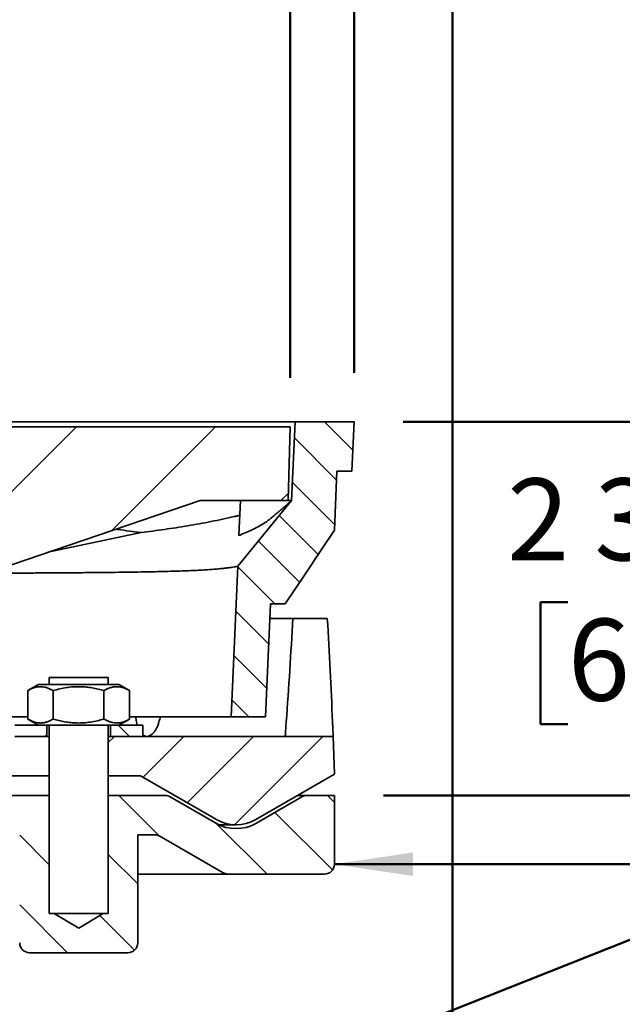
# Model space of a CAD drawing. Units: inches. Extents: x 0.2 to 8.4, y 0.1 to 10.9.
# Drawn here: x 4.8 to 5.6, y 6.8 to 8.1 of the extents above; entities that cross this region are included whole.
import ezdxf

# ---------------------------------------------------------------- set-up
doc = ezdxf.new("R2010")
doc.units = ezdxf.units.IN
doc.header["$MEASUREMENT"] = 0
doc.layers.add('WALL', color=7, linetype='Continuous', lineweight=50)
doc.styles.add('SLDTEXTSTYLE0', font='TXT', dxfattribs={"width": 0.605})
doc.dimstyles.new('SLDDIMSTYLE1', dxfattribs={"dimtxt": 0.101115, "dimasz": 0.1, "dimexe": 0, "dimexo": 0.0625, "dimgap": 0.025279, "dimtad": 0, "dimtih": 1, "dimtoh": 1, "dimdec": 6, "dimlfac": 5, "dimrnd": 1e-09, "dimzin": 12, "dimdsep": 46, "dimlunit": 5, "dimtxsty": 'SLDTEXTSTYLE0', "dimsah": 1, "dimcen": 0.09, "dimadec": 0, "dimazin": 3, "dimtfac": 1, "dimtdec": 3, "dimtofl": 0, "dimtmove": 0, "dimatfit": 3, "dimfxl": 0, "dimfrac": 2, "dimtolj": 1, "dimtzin": 12, "dimarcsym": 0})
doc.dimstyles.new('SLDDIMSTYLE2', dxfattribs={"dimtxt": 0.101115, "dimasz": 0.1, "dimexe": 0, "dimexo": 0.0625, "dimgap": 0.025279, "dimtad": 0, "dimtih": 1, "dimtoh": 1, "dimdec": 0, "dimlfac": 5, "dimrnd": 1e-09, "dimzin": 12, "dimdsep": 46, "dimlunit": 5, "dimtxsty": 'SLDTEXTSTYLE0', "dimsah": 1, "dimcen": 0.09, "dimadec": 0, "dimazin": 3, "dimtfac": 1, "dimtdec": 3, "dimtofl": 0, "dimtmove": 0, "dimatfit": 3, "dimfxl": 0, "dimfrac": 2, "dimtolj": 1, "dimtzin": 12, "dimarcsym": 0})
doc.dimstyles.new('SLDDIMSTYLE3', dxfattribs={"dimtxt": 0.101115, "dimasz": 0.1, "dimexe": 0, "dimexo": 0.0625, "dimgap": 0.025279, "dimtad": 0, "dimtih": 1, "dimtoh": 1, "dimdec": 6, "dimlfac": 5, "dimrnd": 1e-09, "dimzin": 12, "dimdsep": 46, "dimlunit": 5, "dimtxsty": 'SLDTEXTSTYLE0', "dimsah": 1, "dimcen": 0.09, "dimadec": 0, "dimazin": 3, "dimtfac": 1, "dimtdec": 3, "dimtmove": 0, "dimatfit": 0, "dimfxl": 0, "dimfrac": 2, "dimtolj": 1, "dimtzin": 12, "dimarcsym": 0})
doc.dimstyles.new('SLDDIMSTYLE4', dxfattribs={"dimtxt": 0.101115, "dimasz": 0.1, "dimexe": 0, "dimexo": 0.0625, "dimgap": 0.025279, "dimtad": 0, "dimtih": 1, "dimtoh": 1, "dimdec": 0, "dimlfac": 5, "dimrnd": 1e-09, "dimzin": 12, "dimdsep": 46, "dimlunit": 5, "dimtxsty": 'SLDTEXTSTYLE0', "dimsah": 1, "dimcen": 0.09, "dimadec": 0, "dimazin": 3, "dimtfac": 1, "dimtdec": 3, "dimtmove": 0, "dimatfit": 0, "dimfxl": 0, "dimfrac": 2, "dimtolj": 1, "dimtzin": 12, "dimarcsym": 0})
doc.dimstyles.new('SLDDIMSTYLE5', dxfattribs={"dimtxt": 0.18, "dimasz": 0.1, "dimexe": 0, "dimexo": 0.0625, "dimgap": 0, "dimtad": 0, "dimtih": 1, "dimtoh": 1, "dimdec": 0, "dimrnd": 1e-09, "dimzin": 0, "dimdsep": 46, "dimlunit": 5, "dimtxsty": 'Standard', "dimsah": 1, "dimcen": 0.09, "dimadec": 0, "dimazin": 0, "dimtfac": 0.1, "dimtdec": 0, "dimtofl": 0, "dimtmove": 0, "dimatfit": 3, "dimfxl": 0, "dimfrac": 2, "dimtolj": 1, "dimtzin": 0, "dimarcsym": 0})

# ---------------------------------------------------------------- blocks, each defined once
blk = doc.blocks.new('SW_HATCH_0')
at = {"color": 0, "linetype": 'Continuous', "lineweight": 18}
for p, q in [((0.0624, 1.1674), (0.0983, 1.1316)), ((-0.253, 1.1612), (-0.4762, 0.9381)), ((-0.0763, 1.1612), (-0.2083, 1.0291)), ((0.0239, 1.147), (0.0776, 1.0933)), ((0.0215, 1.0905), (0.0751, 1.0368)), ((0.0164, 1.077), (0.0068, 1.0674)), ((0.0048, 1.0483), (0.0542, 0.9989)), ((-0.0218, 1.0159), (0.0306, 0.9636)), ((-0.0481, 0.9833), (-0.001, 0.9362)), ((-0.0505, 0.9268), (-0.0086, 0.8849)), ((-0.053, 0.8704), (-0.0111, 0.8285)), ((-0.0555, 0.8139), (-0.034, 0.7924)), ((-0.2, 0.7816), (-0.1858, 0.7674)), ((-0.2908, 0.7699), (-0.2932, 0.7674)), ((-0.2048, 0.7674), (-0.2127, 0.7596)), ((-0.1164, 0.7674), (-0.1684, 0.7155)), ((-0.0281, 0.7674), (-0.1124, 0.6831)), ((0.0603, 0.7674), (-0.0521, 0.655)), ((-0.1992, 0.6924), (-0.1478, 0.641)), ((0.066, 0.6924), (0.0748, 0.6836)), ((-0.0009, 0.6709), (0.0725, 0.5976)), ((-0.0753, 0.6569), (-0.0108, 0.5924)), ((-0.3252, 0.6417), (-0.2877, 0.6042)), ((-0.2127, 0.6175), (-0.1752, 0.58)), ((-0.3252, 0.5533), (-0.2643, 0.4924)), ((-0.2233, 0.5398), (-0.1792, 0.4957))]:
    blk.add_line(p, q, dxfattribs=at)
blk = doc.blocks.new('_D_1')
at = {"layer": 'WALL'}
for p, q in [((2.5532, 7.6373), (2.5532, 8.5186)), ((5.1907, 7.6373), (5.1907, 8.5186)), ((2.5532, 8.3936), (3.3009, 8.3936)), ((3.7562, 8.3936), (3.7214, 8.3936)), ((3.7214, 8.3936), (3.7214, 8.2383)), ((3.9876, 8.3936), (4.0224, 8.3936)), ((4.0224, 8.3936), (4.0224, 8.2383)), ((5.1907, 8.3936), (4.4429, 8.3936)), ((3.7214, 8.2383), (3.7562, 8.2383)), ((4.0224, 8.2383), (3.9876, 8.2383))]:
    blk.add_line(p, q, dxfattribs=at)
for points in [[(2.5532, 8.3936), (2.6532, 8.3786), (2.6532, 8.4086)], [(5.1907, 8.3936), (5.0907, 8.4086), (5.0907, 8.3786)]]:
    blk.add_solid(points, dxfattribs=at)
at = {"layer": 'WALL', "attachment_point": 1, "style": 'SLDTEXTSTYLE0'}
for s, insert, char_height in [('13-1/4 SQUARE', (3.3626, 8.551), 0.104167), ('335', (3.7562, 8.3726), 0.10417)]:
    blk.add_mtext(s, dxfattribs=dict(at, insert=insert, char_height=char_height))
blk = doc.blocks.new('_D_2')
at = {"layer": 'WALL'}
for p, q in [((2.4719, 7.6436), (2.4719, 8.9423)), ((5.2719, 7.6436), (5.2719, 8.9423)), ((2.4719, 8.8173), (3.4205, 8.8173)), ((3.7562, 8.8173), (3.7214, 8.8173)), ((3.7214, 8.8173), (3.7214, 8.662)), ((3.9876, 8.8173), (4.0224, 8.8173)), ((4.0224, 8.8173), (4.0224, 8.662)), ((5.2719, 8.8173), (4.3233, 8.8173)), ((3.7214, 8.662), (3.7562, 8.662)), ((4.0224, 8.662), (3.9876, 8.662))]:
    blk.add_line(p, q, dxfattribs=at)
for points in [[(2.4719, 8.8173), (2.5719, 8.8023), (2.5719, 8.8323)], [(5.2719, 8.8173), (5.1719, 8.8323), (5.1719, 8.8023)]]:
    blk.add_solid(points, dxfattribs=at)
at = {"layer": 'WALL', "char_height": 0.10417, "attachment_point": 1, "style": 'SLDTEXTSTYLE0'}
for s, insert in [('14 SQUARE', (3.4822, 8.9748)), ('356', (3.7562, 8.7963))]:
    blk.add_mtext(s, dxfattribs=dict(at, insert=insert))
blk = doc.blocks.new('_D_3')
at = {"layer": 'WALL'}
for p, q in [((2.3469, 6.767), (2.3469, 9.3547)), ((5.3969, 6.767), (5.3969, 9.3547)), ((2.3469, 9.2297), (3.5782, 9.2297)), ((3.7562, 9.2379), (3.7214, 9.2379)), ((3.7214, 9.2379), (3.7214, 9.0826)), ((3.9876, 9.2379), (4.0224, 9.2379)), ((4.0224, 9.2379), (4.0224, 9.0826)), ((5.3969, 9.2297), (4.1656, 9.2297)), ((3.7214, 9.0826), (3.7562, 9.0826)), ((4.0224, 9.0826), (3.9876, 9.0826))]:
    blk.add_line(p, q, dxfattribs=at)
for points in [[(2.3469, 9.2297), (2.4469, 9.2147), (2.4469, 9.2447)], [(5.3969, 9.2297), (5.2969, 9.2447), (5.2969, 9.2147)]]:
    blk.add_solid(points, dxfattribs=at)
at = {"layer": 'WALL', "char_height": 0.10417, "attachment_point": 1, "style": 'SLDTEXTSTYLE0'}
for s, insert in [('15-1/4', (3.7489, 9.3954)), ('%%c', (3.6014, 9.3954)), ('387', (3.7562, 9.2169))]:
    blk.add_mtext(s, dxfattribs=dict(at, insert=insert))
blk = doc.blocks.new('SW_SYMBOL_MOD_BOX2')
at = {"layer": 'WALL', "color": 0}
for p, q in [((7.87, 7.87), (7.87, 31.5)), ((7.87, 31.5), (31.5, 31.5)), ((7.87, 7.87), (31.5, 31.5)), ((7.87, 31.5), (31.5, 7.87)), ((31.5, 31.5), (31.5, 7.87)), ((7.87, 7.87), (31.5, 7.87))]:
    blk.add_line(p, q, dxfattribs=at)
blk = doc.blocks.new('_D_4')
at = {"layer": 'WALL'}
for p, q in [((5.6907, 7.5811), (5.6907, 7.8311)), ((5.3344, 7.5811), (5.8157, 7.5811)), ((5.5436, 7.3518), (5.5089, 7.3518)), ((5.5089, 7.3518), (5.5089, 7.1965)), ((5.698, 7.3518), (5.7327, 7.3518)), ((5.7327, 7.3518), (5.7327, 7.1965)), ((5.5089, 7.1965), (5.5436, 7.1965)), ((5.7327, 7.1965), (5.698, 7.1965)), ((5.3094, 7.1061), (5.8157, 7.1061)), ((5.6907, 7.1061), (5.6907, 6.8561))]:
    blk.add_line(p, q, dxfattribs=at)
for points in [[(5.6907, 7.5811), (5.7057, 7.6811), (5.6757, 7.6811)], [(5.6907, 7.1061), (5.6757, 7.0061), (5.7057, 7.0061)]]:
    blk.add_solid(points, dxfattribs=at)
at = {"layer": 'WALL', "xscale": 0.003410658394813324, "yscale": 0.003410658394813324, "zscale": 0.003410658394813324}
blk.add_blockref('SW_SYMBOL_MOD_BOX2', (5.7751, 7.39), dxfattribs=at)
at = {"layer": 'WALL', "char_height": 0.10417, "attachment_point": 1, "style": 'SLDTEXTSTYLE0'}
for s, insert in [('2 3/8', (5.4665, 7.5092)), ('60', (5.5436, 7.3307))]:
    blk.add_mtext(s, dxfattribs=dict(at, insert=insert))
blk = doc.blocks.new('_D_7')
at = {"layer": 'WALL'}
for p, q in [((5.902, 6.7045), (5.902, 6.9545)), ((5.4594, 6.7045), (6.027, 6.7045)), ((5.6636, 6.2086), (6.027, 6.2086)), ((5.902, 6.2086), (5.902, 5.9586))]:
    blk.add_line(p, q, dxfattribs=at)
for points in [[(5.902, 6.7045), (5.917, 6.8045), (5.887, 6.8045)], [(5.902, 6.2086), (5.887, 6.1086), (5.917, 6.1086)]]:
    blk.add_solid(points, dxfattribs=at)
at = {"layer": 'WALL', "char_height": 0.10417, "attachment_point": 1, "style": 'SLDTEXTSTYLE0'}
for s, insert in [('MIN 1', (5.7168, 6.5908)), ('MAX 4-3/4', (5.5741, 6.4355))]:
    blk.add_mtext(s, dxfattribs=dict(at, insert=insert))

msp = doc.modelspace()

# ---------------------------------------------------------------- linework, layer by layer
at = {"color": 7, "linetype": 'Continuous', "lineweight": 35}
for p, q in [((5.19690496, 7.58105816), (2.54690498, 7.58105816)), ((5.19690496, 7.58105816), (5.19253892, 7.48105817)), ((5.19690496, 7.58105816), (5.27190497, 7.58105816)), ((5.26917618, 7.51855818), (5.27190497, 7.58105816)), ((2.55315502, 7.57480818), (5.19065492, 7.57480818)), ((5.19065492, 7.57480818), (5.18819998, 7.48105817)), ((5.24690492, 7.44355817), (5.25017954, 7.51855818)), ((5.25017954, 7.51855818), (5.26917618, 7.51855818)), ((4.69041179, 7.34980816), (5.07637005, 7.48105817)), ((5.07637005, 7.48105817), (5.18819998, 7.48105817)), ((5.12552546, 7.43696628), (5.12745065, 7.48105817)), ((5.19253892, 7.48105817), (5.18819998, 7.48105817)), ((5.00119522, 7.44039707), (4.8828428, 7.41524678)), ((5.12401352, 7.39750032), (5.11565491, 7.20605818)), ((5.15940495, 7.20605818), (5.16568128, 7.34980816)), ((5.16568128, 7.34980816), (5.184405, 7.34980816)), ((5.16486253, 7.33105816), (5.19401261, 7.33105816)), ((5.23785534, 7.33105816), (5.19401261, 7.33105816)), ((4.88440496, 7.25605821), (4.88440496, 7.24725819)), ((4.95940497, 7.25605821), (4.88440496, 7.25605821)), ((4.95940497, 7.24725819), (4.95940497, 7.25605821)), ((4.85724237, 7.20314665), (4.85724237, 7.23936973)), ((4.87090498, 7.24725819), (4.85740265, 7.2394626)), ((4.92190497, 7.24725819), (4.87090498, 7.24725819)), ((4.88932434, 7.20314665), (4.88932434, 7.23936973)), ((4.97290495, 7.24725819), (4.92190497, 7.24725819)), ((4.95398693, 7.20314665), (4.95398693, 7.23936973)), ((4.98640728, 7.2394626), (4.97290495, 7.24725819)), ((4.98656756, 7.23936973), (4.98640318, 7.23945544)), ((4.98656756, 7.20314665), (4.98656756, 7.23936973)), ((4.24184721, 7.20605818), (4.85724237, 7.20605818)), ((4.85740312, 7.20305343), (4.87090498, 7.19525818)), ((4.97290495, 7.19525818), (4.98640681, 7.20305343)), ((4.98640318, 7.2030597), (4.98656756, 7.20314665)), ((4.98656756, 7.20605818), (5.11565491, 7.20605818)), ((5.11565491, 7.20605818), (5.15940495, 7.20605818)), ((4.87090498, 7.19525818), (4.84060499, 7.19525818)), ((4.92190497, 7.19525818), (4.87090498, 7.19525818)), ((4.88130493, 7.19525818), (4.88130493, 7.18105817)), ((4.88440496, 7.19525818), (4.88440496, 6.95605817)), ((4.97290495, 7.19525818), (4.92190497, 7.19525818)), ((4.95940497, 6.95605817), (4.95940497, 7.19525818)), ((4.962505, 7.18105817), (4.962505, 7.19525818)), ((5.003205, 7.19525818), (4.97290495, 7.19525818)), ((5.003205, 7.18105817), (5.003205, 7.19525818)), ((4.88130493, 7.18105817), (4.84060499, 7.18105817)), ((4.88130493, 7.18105817), (4.88440496, 7.18105817)), ((5.184405, 7.18105817), (4.95940497, 7.18105817)), ((5.003205, 7.18105817), (4.962505, 7.18105817)), ((5.24538829, 7.18105817), (5.184405, 7.18105817)), ((5.24690492, 7.13299195), (5.24538829, 7.18105817)), ((4.86234514, 7.13105817), (4.57901177, 7.13105817)), ((4.88440496, 7.13105817), (4.86234514, 7.13105817)), ((4.95940497, 7.13105817), (5.00025433, 7.13105817)), ((5.00025433, 7.13105817), (5.09690502, 7.0752569)), ((5.14690499, 7.0752569), (5.24690492, 7.13299195)), ((4.66750495, 7.10605819), (4.88440496, 7.10605819)), ((4.95940497, 7.10605819), (5.03195309, 7.10605819)), ((5.09690502, 7.07049193), (5.03820302, 7.10438351)), ((5.20560688, 7.10438351), (5.14690499, 7.07049193)), ((5.20025432, 7.10605819), (5.21185692, 7.10605819)), ((5.24690492, 7.10605819), (5.21185692, 7.10605819)), ((5.24690492, 7.01855819), (5.24690492, 7.10605819)), ((5.10060251, 7.06855819), (5.12190495, 7.06855819)), ((4.99690497, 7.05605819), (5.01855566, 7.05605819)), ((4.99690497, 7.05605819), (4.99690497, 6.91855818)), ((5.02480558, 7.05438349), (5.10560683, 7.00773288)), ((5.11185687, 7.00605817), (4.99690497, 7.00605817)), ((5.11185687, 7.00605817), (5.23440496, 7.00605817)), ((4.95940497, 6.95605817), (4.88440496, 6.95605817)), ((4.92190497, 6.93728129), (4.890655, 6.95605817)), ((4.95315493, 6.95605817), (4.92190497, 6.93728129)), ((4.85940492, 6.90605818), (4.98440501, 6.90605818))]:
    msp.add_line(p, q, dxfattribs=at)
at = {"color": 7, "linetype": 'Continuous', "lineweight": 35, "flags": 128}
for points in [[(5.19253892, 7.48105817), (5.17347188, 7.45780837), (5.14487128, 7.42293373), (5.12401352, 7.39750032)], [(5.24690492, 7.44355817), (5.23127994, 7.4201207), (5.20784241, 7.38496446), (5.184405, 7.34980816)]]:
    msp.add_lwpolyline(points, dxfattribs=at)
at = {"color": 7, "linetype": 'Continuous', "lineweight": 35}
for centre, radius, start, end in [((5.03195306, 7.09355818), 0.0125, 60, 90), ((5.21185687, 7.09355818), 0.0125, 90, 120), ((5.12190497, 7.11855818), 0.05, 240, 300), ((5.12190497, 7.11379321), 0.05, 240, 300), ((5.0185556, 7.04355818), 0.0125, 60, 90), ((5.23440497, 7.01855818), 0.0125, 270, 0), ((5.11185687, 7.01855818), 0.0125, 240, 270), ((4.85940497, 6.91855818), 0.0125, 180, 270), ((4.98440497, 6.91855818), 0.0125, 270, 0)]:
    msp.add_arc(centre, radius, start, end, dxfattribs=at)
for centre, major_axis, ratio, start_param, end_param in [((3.87190497, 7.69767431), (0, 3.02284482), 0.4406246431, 4.5468377403, 4.590807846), ((3.87190497, 6.91911587), (0, 3.08126466), 0.4473240395, 4.8035184471, 4.846483091), ((3.7459531, 7.69767431), (-0.78247967, 3.00964904), 0.3605727392, 4.4533654916, 4.4555575308), ((3.99785684, 7.69767431), (0.78247967, 3.00964904), 0.3605727392, 4.6403099891, 4.6425020283)]:
    msp.add_ellipse(centre, major_axis=major_axis, ratio=ratio, start_param=start_param, end_param=end_param, dxfattribs=at)
for points, knots in [([(5.19253892, 7.48105817), (5.19166812, 7.48029422), (5.18989541, 7.47873902), (5.18662951, 7.47587321), (5.18295153, 7.47266133), (5.17895347, 7.46920284), (5.17484682, 7.46569915), (5.1710756, 7.46254157), (5.16768514, 7.45976515), (5.16499451, 7.45761649), (5.16273202, 7.45586101), (5.16106403, 7.45461131), (5.15975515, 7.45367147), (5.15920183, 7.45330928), (5.15892166, 7.45312589)], [0, 0, 0, 0, 0.0884611253, 0.18008387, 0.2828150064, 0.3885092754, 0.4923203831, 0.5990187777, 0.6811087482, 0.7652781378, 0.8292225972, 0.8948149013, 0.9467402424, 1, 1, 1, 1]), ([(5.11949601, 7.46057823), (5.10967382, 7.45843037), (5.09002923, 7.4541346), (5.06046505, 7.44886195), (5.03085374, 7.4442238), (5.01108143, 7.44167265), (5.00119522, 7.44039707)], [0, 0, 0, 0, 0.2498128507, 0.4996311769, 0.7498140558, 1, 1, 1, 1]), ([(5.12661818, 7.4619929), (5.12655919, 7.4620092), (5.12643949, 7.46204226), (5.12546032, 7.46187875), (5.12390389, 7.46156318), (5.12191059, 7.46112773), (5.12025654, 7.46075131), (5.11949601, 7.46057823)], [0, 0, 0, 0, 0.20272837896, 0.41139690005, 0.61410744526, 0.82256699678, 1, 1, 1, 1]), ([(5.15892166, 7.45312589), (5.156541, 7.45167117), (5.15177969, 7.44876174), (5.14403837, 7.44467049), (5.13589594, 7.44078839), (5.13006909, 7.4384126), (5.12715567, 7.43722471)], [0, 0, 0, 0, 0.2497894192, 0.4995782066, 0.7497894091, 1, 1, 1, 1]), ([(5.00119522, 7.44039707), (4.99139545, 7.441616), (4.98081989, 7.44293142), (4.97028017, 7.44459595), (4.96950702, 7.44471805)], [0, 0, 0, 0, 0.9266438133, 1, 1, 1, 1]), ([(5.12715567, 7.43722471), (5.12677317, 7.43708687), (5.12599703, 7.43680718), (5.12557075, 7.43680022), (5.12553639, 7.4369262), (5.12552546, 7.43696628)], [0, 0, 0, 0, 0.39853289412, 0.80865650155, 1, 1, 1, 1]), ([(5.12401352, 7.39750032), (5.12391619, 7.39747922), (5.1237215, 7.39743701), (5.12215284, 7.39712966), (5.11965447, 7.39668865), (5.11612226, 7.39612157), (5.11156656, 7.395482), (5.10597319, 7.39481211), (5.09937153, 7.39413953), (5.09187868, 7.39350547), (5.08354853, 7.3929314), (5.07443813, 7.39241065), (5.06443055, 7.39193663), (5.05353399, 7.39151045), (5.0417522, 7.39113086), (5.0290952, 7.39079203), (5.01557404, 7.39049023), (5.00095973, 7.39021748), (4.9852068, 7.38997092), (4.96827846, 7.38974886), (4.95044692, 7.38955203), (4.93192594, 7.38937864), (4.91275731, 7.38922504), (4.89298942, 7.38908865), (4.87242626, 7.38896615), (4.85102435, 7.38885508), (4.82867545, 7.38875492), (4.81316376, 7.388691), (4.80493283, 7.38866223), (4.80466468, 7.38866129)], [0, 0, 0, 0, 0.0386868235, 0.0773897315, 0.116093028, 0.1547803743, 0.1939808846, 0.2331974888, 0.2724141693, 0.3116147727, 0.3490946371, 0.3865885576, 0.4240824609, 0.4615623311, 0.4990422454, 0.5365361653, 0.5740300906, 0.6115099973, 0.6508729992, 0.6902522908, 0.7296315369, 0.7689945351, 0.8071105066, 0.8452412118, 0.8833719115, 0.9214878561, 0.9600861084, 0.9986996838, 1, 1, 1, 1]), ([(4.85740676, 7.23945544), (4.85873827, 7.24018615), (4.86145555, 7.24167734), (4.86566849, 7.24329132), (4.87001706, 7.24427715), (4.87420818, 7.24447202), (4.8781729, 7.24396596), (4.8819147, 7.24292892), (4.88563963, 7.24140767), (4.88809603, 7.24004908), (4.88932434, 7.23936973)], [0, 0, 0, 0, 0.1277562972, 0.260716995, 0.3966515276, 0.5325611, 0.6483563708, 0.7641701128, 0.8820740604, 1, 1, 1, 1]), ([(4.88932434, 7.23936973), (4.89211802, 7.24013114), (4.89770457, 7.24165374), (4.90630737, 7.24329195), (4.91507234, 7.24427698), (4.92351982, 7.24447206), (4.93151096, 7.24396595), (4.93905263, 7.24292893), (4.94656019, 7.24140765), (4.95151118, 7.24004908), (4.95398693, 7.23936973)], [0, 0, 0, 0, 0.13230513025, 0.26457239196, 0.39979825762, 0.53500094087, 0.65019180183, 0.76540141897, 0.88268880336, 1, 1, 1, 1]), ([(4.95398693, 7.23936973), (4.9553945, 7.24013111), (4.95820925, 7.24165366), (4.96254394, 7.24329197), (4.96696022, 7.24427697), (4.97121639, 7.24447206), (4.97524292, 7.24396595), (4.97904279, 7.24292892), (4.98282551, 7.24140765), (4.98532013, 7.24004908), (4.98656756, 7.23936973)], [0, 0, 0, 0, 0.1323037544, 0.2645715916, 0.3997974379, 0.5349981999, 0.6501906383, 0.7654000813, 0.8826885272, 1, 1, 1, 1]), ([(4.88932434, 7.20314665), (4.88793828, 7.20238524), (4.88516656, 7.20086263), (4.8808983, 7.19922443), (4.87654962, 7.19823938), (4.87235859, 7.19804436), (4.86839364, 7.19855028), (4.86465212, 7.199588), (4.86098241, 7.20108399), (4.8585805, 7.20241116), (4.85740676, 7.2030597)], [0, 0, 0, 0, 0.1329986782, 0.2659599321, 0.4018952235, 0.537805506, 0.6536022923, 0.7694157768, 0.8873203556, 1, 1, 1, 1]), ([(4.95398693, 7.20314665), (4.95119325, 7.20238524), (4.9456067, 7.20086264), (4.93700386, 7.19922442), (4.92823889, 7.1982394), (4.91979137, 7.19804432), (4.91180027, 7.19855042), (4.90425861, 7.19958745), (4.89675108, 7.20110873), (4.89180009, 7.2024673), (4.88932434, 7.20314665)], [0, 0, 0, 0, 0.1323051299, 0.2645723913, 0.3998000334, 0.5350009295, 0.6501935742, 0.7654014198, 0.8826888036, 1, 1, 1, 1]), ([(4.98656756, 7.20314665), (4.98515993, 7.20238524), (4.98234509, 7.20086264), (4.97801058, 7.19922443), (4.97359426, 7.1982394), (4.9693381, 7.19804432), (4.96531157, 7.19855042), (4.9615117, 7.19958745), (4.95772898, 7.20110872), (4.95523436, 7.20246729), (4.95398693, 7.20314665)], [0, 0, 0, 0, 0.1323048162, 0.2645716012, 0.3997974775, 0.5349982335, 0.6501906668, 0.7654000808, 0.8826885451, 1, 1, 1, 1]), ([(4.99628675, 7.19525818), (4.9962432, 7.19539879), (4.99583779, 7.19670756), (4.99559101, 7.19819433), (4.99537074, 7.19952138)], [0, 0, 0, 0, 0.1074305904, 1, 1, 1, 1]), ([(5.02388488, 7.19952138), (5.02338768, 7.19795572), (5.0223933, 7.19482442), (5.02047952, 7.19070826), (5.0183077, 7.18719056), (5.01591195, 7.18437495), (5.01335894, 7.18238254), (5.01088062, 7.18124286), (5.00928119, 7.18111539), (5.00856331, 7.18105817)], [0, 0, 0, 0, 0.1468196627, 0.2936379263, 0.4404956557, 0.5873505633, 0.7339778422, 0.8806008767, 1, 1, 1, 1]), ([(5.184405, 7.18105817), (5.18440676, 7.18108797), (5.18441029, 7.18114788), (5.18444542, 7.18173535), (5.18452155, 7.18300077), (5.18466303, 7.18529448), (5.18485917, 7.18837045), (5.18509257, 7.19188469), (5.18535206, 7.19564183), (5.18553953, 7.19821998), (5.18563417, 7.19952138)], [0, 0, 0, 0, 0.0863948887, 0.1736591985, 0.3179435254, 0.4664091061, 0.6107580841, 0.7592823187, 0.8784895294, 1, 1, 1, 1]), ([(5.24450947, 7.19952138), (5.24457427, 7.19797495), (5.24470573, 7.19483726), (5.24489504, 7.19074004), (5.24506729, 7.18719512), (5.24521033, 7.18439544), (5.24531676, 7.18238048), (5.24537815, 7.18124407), (5.24538517, 7.18111535), (5.24538829, 7.18105817)], [0, 0, 0, 0, 0.1447523962, 0.2937001136, 0.4384766857, 0.5874565424, 0.7321338519, 0.8810170624, 1, 1, 1, 1]), ([(5.00856331, 7.18105817), (5.00804793, 7.18108949), (5.00701197, 7.18115245), (5.00519331, 7.18169924), (5.00395919, 7.18253866), (5.003205, 7.18305164)], [0, 0, 0, 0, 0.2779824139, 0.5587600284, 1, 1, 1, 1])]:
    msp.add_open_spline(points, degree=3, knots=knots, dxfattribs=at)
at = {"layer": 'WALL'}
for p, q in [((5.24690497, 7.01855818), (5.7718439, 7.01855818)), ((5.04084885, 6.69195318), (5.62446227, 6.92314134))]:
    msp.add_line(p, q, dxfattribs=at)
msp.add_solid([(5.24690497, 7.01855818), (5.34690497, 7.00355818), (5.34690497, 7.03355818)], dxfattribs=at)

# ---------------------------------------------------------------- block references
at = {"color": 7, "linetype": 'Continuous', "lineweight": 18}
msp.add_blockref('SW_HATCH_0', (5.17206503, 6.41362298), dxfattribs=at)

# ---------------------------------------------------------------- dimensions: what is measured, and where the dimension line sits
at = {"layer": 'WALL'}
dim = msp.add_linear_dim(base=(5.39690497, 9.22973401), p1=(2.34690497, 6.70445318), p2=(5.39690497, 6.70445318), text='%%c<>', dimstyle='SLDDIMSTYLE1', dxfattribs=at)
dim.commit()
dim.dimension.update_dxf_attribs({"geometry": '_D_3', "text_midpoint": (3.87190497, 9.22973401), "dimtype": 160})
for base, p1, p2, dimstyle, picture, middle in [((5.27190497, 8.81733508), (2.47190497, 7.58105818), (5.27190497, 7.58105818), 'SLDDIMSTYLE2', '_D_2', (3.87190497, 8.81733508)), ((5.19065497, 8.39355818), (2.55315497, 7.57480818), (5.19065497, 7.57480818), 'SLDDIMSTYLE1', '_D_1', (3.87190497, 8.39355818))]:
    dim = msp.add_linear_dim(base=base, p1=p1, p2=p2, dimstyle=dimstyle, dxfattribs=at)
    dim.commit()
    dim.dimension.update_dxf_attribs({"geometry": picture, "text_midpoint": middle, "dimtype": 160})
for base, p1, p2, text, dimstyle, picture, middle in [((5.69068132, 7.10605818), (5.27190497, 7.58105818), (5.24690497, 7.10605818), '<><MOD-BOX2>', 'SLDDIMSTYLE3', '_D_4', (5.69068132, 7.34355818)), ((5.90202649, 6.70445318), (5.60113878, 6.20860012), (5.39690497, 6.70445318), 'MIN 1\\PMAX 4-3/4', 'SLDDIMSTYLE4', '_D_7', (5.90202649, 6.45652665))]:
    dim = msp.add_linear_dim(base=base, p1=p1, p2=p2, angle=90, text=text, dimstyle=dimstyle, dxfattribs=at)
    dim.commit()
    dim.dimension.update_dxf_attribs({"geometry": picture, "text_midpoint": middle, "dimtype": 160})

# ---------------------------------------------------------------- leaders
msp.add_leader([(3.15940497, 6.92945318), (5.63587982, 5.35150172), (5.76087982, 5.35150172)], dimstyle='SLDDIMSTYLE5', dxfattribs=at)

doc.saveas('drawing.dxf')
